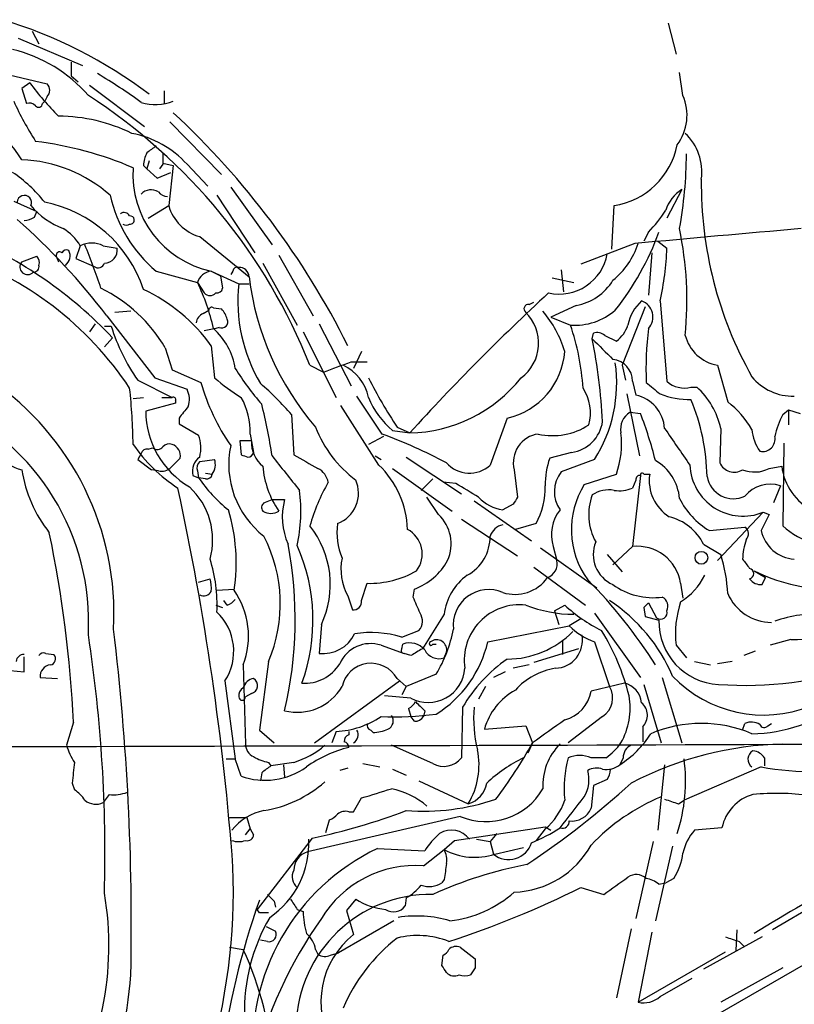
# Model space of a CAD drawing. Extents: x 4 to 1022, y 12 to 822.
# Drawn here: x 520 to 577, y 155 to 228 of the extents above; entities that cross this region are included whole.
import ezdxf

# ---------------------------------------------------------------- set-up
doc = ezdxf.new("R2010")
doc.units = 0
doc.header["$MEASUREMENT"] = 0
doc.layers.add('MAIN', color=5, linetype='CONTINUOUS')

msp = doc.modelspace()

# ---------------------------------------------------------------- linework, layer by layer
at = {"layer": 'MAIN'}
for p, q in [((567.436, 227.4146), (568.0287, 225.1286)), ((520.5307, 226.8219), (521.0387, 225.8906)), ((519.5147, 226.3139), (524.256, 224.2819)), ((523.4093, 224.5359), (523.4093, 223.5199)), ((568.5367, 222.0806), (568.2827, 223.7739)), ((518.8373, 223.6046), (521.6313, 222.9273)), ((520.3613, 223.0119), (519.7687, 222.5886)), ((523.4093, 223.5199), (523.9173, 223.0966)), ((519.7687, 222.5886), (520.1073, 221.4879)), ((524.764, 222.8426), (528.828, 219.7946)), ((530.2673, 222.4193), (530.2673, 221.4879)), ((521.2927, 221.4879), (521.462, 221.6573)), ((521.6313, 221.9959), (521.462, 221.6573)), ((530.6907, 220.1333), (534.5007, 216.2386)), ((529.1667, 217.2546), (528.9973, 216.6619)), ((528.7433, 216.9159), (528.9973, 216.6619)), ((528.9973, 216.6619), (529.7593, 215.9846)), ((530.1827, 217.0006), (529.9287, 216.6619)), ((530.1827, 217.0853), (530.9447, 216.9159)), ((530.9447, 216.9159), (530.606, 213.9526)), ((531.9607, 217.0006), (533.4847, 215.3919)), ((529.7593, 215.9846), (530.7753, 216.4079)), ((535.178, 215.3073), (538.226, 211.0739)), ((568.452, 215.1379), (567.3513, 213.0213)), ((519.176, 214.2913), (520.8693, 213.5293)), ((534.162, 214.7146), (536.956, 210.4813)), ((520.7, 213.1059), (520.8693, 213.5293)), ((529.082, 213.0213), (530.606, 213.9526)), ((563.2873, 210.7353), (563.4567, 213.9526)), ((532.892, 211.6666), (536.5327, 208.7033)), ((565.9967, 212.0053), (565.658, 211.3279)), ((524.0867, 210.9893), (523.748, 210.0579)), ((525.78, 210.9893), (526.796, 210.8199)), ((564.9807, 211.1586), (561.0013, 209.6346)), ((566.674, 211.3279), (567.3513, 210.8199)), ((519.7687, 209.8039), (520.8693, 210.2273)), ((522.3087, 210.2273), (522.478, 209.8039)), ((523.748, 210.0579), (525.1027, 209.4653)), ((538.734, 210.3119), (541.274, 205.8246)), ((566.2507, 210.4813), (565.9967, 207.3486)), ((537.5487, 209.7193), (540.0887, 205.1473)), ((559.562, 209.2113), (559.7313, 207.6026)), ((529.6747, 209.1266), (532.7227, 208.2799)), ((533.7387, 209.1266), (535.7707, 208.1953)), ((533.7387, 209.1266), (534.416, 208.7879)), ((534.416, 208.7879), (534.5853, 207.8566)), ((535.3473, 209.1266), (535.178, 208.8726)), ((558.8847, 208.6186), (560.4933, 208.2799)), ((532.7227, 208.2799), (533.2307, 207.5179)), ((535.7707, 208.1953), (536.5327, 208.1953)), ((533.146, 205.9939), (533.5693, 206.2479)), ((533.908, 206.4173), (534.5007, 206.3326)), ((557.1913, 206.6713), (557.53, 206.8406)), ((560.6627, 206.5866), (558.8, 205.7399)), ((565.7427, 206.5019), (564.0493, 202.1839)), ((566.8433, 206.9253), (567.3513, 200.9986)), ((526.034, 205.8246), (529.59, 201.2526)), ((527.812, 206.1633), (526.6267, 206.0786)), ((558.8, 205.7399), (560.2393, 205.1473)), ((525.1873, 205.2319), (524.764, 204.6393)), ((525.8647, 205.0626), (526.3727, 205.0626)), ((534.0773, 204.8933), (533.2307, 204.7239)), ((534.3313, 204.9779), (534.0773, 204.8933)), ((541.6973, 205.2319), (544.068, 200.6599)), ((526.4573, 204.2159), (525.8647, 203.5386)), ((540.512, 204.6393), (542.9673, 199.8133)), ((561.848, 204.1313), (561.9327, 204.5546)), ((562.7793, 204.3853), (563.626, 203.9619)), ((530.352, 203.4539), (530.86, 201.8453)), ((533.7387, 203.6233), (533.9927, 201.2526)), ((544.83, 203.1999), (544.2373, 201.9299)), ((541.02, 202.1839), (542.036, 201.6759)), ((544.068, 202.4379), (545.2533, 202.4379)), ((564.0493, 202.1839), (564.3033, 201.0833)), ((571.0767, 202.1839), (571.8387, 199.4746)), ((529.59, 201.2526), (531.9607, 200.4059)), ((530.86, 201.8453), (532.9767, 200.9139)), ((528.32, 201.0833), (530.86, 199.8133)), ((564.8113, 200.9986), (565.0653, 199.9826)), ((569.1293, 200.5753), (569.5527, 200.5753)), ((527.9813, 199.7286), (528.7433, 199.8133)), ((530.098, 199.8133), (530.86, 199.8133)), ((546.354, 197.1039), (544.4913, 199.8979)), ((564.388, 200.0673), (565.3193, 195.4953)), ((531.114, 199.3899), (528.9127, 198.7973)), ((531.114, 199.5593), (531.114, 199.3899)), ((546.1, 194.8179), (543.306, 199.2206)), ((531.368, 198.2893), (531.368, 197.8659)), ((539.6653, 198.5433), (539.8347, 195.5799)), ((555.5827, 198.2893), (554.3127, 194.8179)), ((564.642, 198.7126), (565.404, 198.6279)), ((575.9027, 198.5433), (576.326, 198.8819)), ((576.326, 198.8819), (576.326, 197.7813)), ((576.326, 198.8819), (577.1727, 198.6279)), ((531.368, 197.8659), (532.8073, 197.0193)), ((547.4547, 197.6119), (548.386, 197.1886)), ((536.6173, 197.1039), (536.8713, 195.7493)), ((546.4387, 196.9346), (545.338, 196.3419)), ((547.116, 197.3579), (548.386, 197.1886)), ((571.3307, 197.5273), (571.246, 194.9873)), ((529.082, 196.0033), (529.4207, 196.0879)), ((536.702, 196.5959), (535.8553, 196.5959)), ((535.8553, 196.5959), (535.94, 195.5799)), ((575.9873, 196.4266), (575.9027, 190.3306)), ((528.574, 195.6646), (528.32, 195.2413)), ((545.846, 195.4953), (546.2693, 195.2413)), ((548.132, 195.4106), (552.196, 192.7013)), ((560.324, 195.7493), (558.7153, 195.3259)), ((528.32, 195.2413), (529.336, 194.4793)), ((530.7753, 194.6486), (531.4527, 195.3259)), ((532.892, 195.0719), (533.9927, 195.2413)), ((562.0173, 195.2413), (559.562, 194.3099)), ((574.8867, 194.5639), (575.818, 194.7333)), ((529.844, 194.3946), (529.336, 194.4793)), ((532.384, 194.0559), (532.8073, 193.8866)), ((532.7227, 194.3946), (532.8073, 193.8866)), ((533.3153, 194.2253), (533.8233, 194.1406)), ((547.116, 194.5639), (551.5187, 191.4313)), ((556.0907, 194.4793), (556.3447, 192.4473)), ((561.2553, 193.3786), (563.626, 194.1406)), ((565.404, 194.0559), (564.8113, 188.8066)), ((565.658, 194.1406), (566.0813, 194.1406)), ((533.3153, 193.8019), (532.8073, 193.8866)), ((550.0793, 193.8019), (549.2327, 192.9553)), ((551.7727, 193.4633), (550.8413, 193.5479)), ((565.0653, 193.7173), (564.8113, 193.1246)), ((575.7333, 193.2939), (575.2253, 192.0239)), ((550.5027, 191.1773), (549.656, 192.4473)), ((537.6333, 192.0239), (538.226, 192.2779)), ((538.226, 192.2779), (539.1573, 192.2779)), ((553.1273, 192.1933), (557.3607, 189.2299)), ((556.006, 191.9393), (555.244, 191.5159)), ((574.4633, 191.3466), (571.0767, 187.7906)), ((574.8867, 191.1773), (574.294, 189.9919)), ((574.4633, 191.3466), (574.8867, 191.1773)), ((552.196, 190.8386), (556.3447, 188.1293)), ((557.6993, 190.4999), (556.1753, 190.0766)), ((570.484, 189.9919), (573.1087, 190.2459)), ((570.0607, 188.9759), (571.3307, 188.2139)), ((558.038, 188.7219), (562.1867, 185.7586)), ((558.9693, 188.8066), (559.2233, 187.7906)), ((562.9487, 188.2139), (564.0493, 186.9439)), ((564.8113, 188.8066), (563.372, 187.4519)), ((557.53, 187.2826), (561.34, 184.4886)), ((573.786, 187.0286), (574.6327, 186.5206)), ((532.8073, 186.1819), (533.654, 186.4359)), ((544.83, 184.8273), (545.2533, 186.0973)), ((568.3673, 186.0973), (568.5367, 184.9966)), ((574.3787, 186.0126), (574.6327, 186.5206)), ((534.162, 185.5893), (535.432, 185.6739)), ((548.64, 185.0813), (548.7247, 185.6739)), ((534.0773, 184.4886), (534.5853, 184.3193)), ((534.924, 184.4886), (534.67, 184.8273)), ((543.814, 185.1659), (544.1527, 184.1499)), ((559.054, 184.0653), (559.816, 184.4886)), ((565.9967, 184.6579), (566.5893, 183.5573)), ((550.926, 183.8113), (549.3173, 181.2713)), ((559.054, 184.0653), (559.3927, 183.0493)), ((562.0173, 183.8959), (565.404, 179.1546)), ((565.658, 184.3193), (565.7427, 183.6419)), ((541.8667, 183.0493), (541.6973, 180.9326)), ((561.0013, 183.4726), (560.1547, 182.9646)), ((565.7427, 183.6419), (566.7587, 183.3879)), ((547.7933, 182.1179), (549.0633, 182.6259)), ((554.1433, 181.7793), (560.1547, 182.9646)), ((547.7933, 181.2713), (547.878, 181.6099)), ((550.0793, 181.6099), (550.3333, 181.6099)), ((559.6467, 181.8639), (559.6467, 180.8479)), ((562.0173, 181.7793), (563.118, 178.4773)), ((576.4953, 181.9486), (574.9713, 181.5253)), ((521.5467, 180.9326), (522.1393, 180.8479)), ((546.2693, 181.5253), (547.9627, 180.9326)), ((548.4707, 180.7633), (547.9627, 180.9326)), ((550.926, 180.5939), (551.0953, 181.0173)), ((560.832, 181.2713), (557.53, 180.2553)), ((568.0287, 181.5253), (568.7907, 180.5939)), ((573.8707, 181.1019), (573.024, 180.7633)), ((519.938, 179.5779), (519.938, 180.6786)), ((537.972, 180.3399), (537.2947, 175.2599)), ((569.3833, 180.3399), (570.5687, 180.0859)), ((572.1773, 180.3399), (571.0767, 180.1706)), ((518.922, 179.6626), (519.938, 179.5779)), ((536.1093, 180.0859), (536.2787, 174.2439)), ((550.3333, 179.4086), (548.132, 178.4773)), ((555.4133, 179.5779), (554.5667, 179.1546)), ((557.1913, 180.0859), (556.006, 179.8319)), ((521.1233, 179.1546), (522.3933, 179.0699)), ((534.7547, 178.9006), (535.5167, 173.1433)), ((541.3587, 174.3286), (547.624, 178.9006)), ((547.4547, 179.0699), (548.132, 178.4773)), ((564.2187, 178.7313), (561.7633, 178.1386)), ((567.0127, 179.1546), (568.452, 174.3286)), ((536.702, 177.9693), (536.2787, 177.7153)), ((548.132, 178.4773), (547.7933, 177.8846)), ((553.974, 178.4773), (553.466, 177.5459)), ((565.658, 178.6466), (566.928, 174.3286)), ((548.4707, 177.6306), (546.5233, 177.7999)), ((548.3013, 176.8686), (548.4707, 176.2759)), ((549.4867, 176.6993), (549.402, 176.2759)), ((552.2807, 176.9533), (552.196, 173.2279)), ((523.5787, 175.8526), (523.0707, 174.1593)), ((548.7247, 175.9373), (548.4707, 176.2759)), ((562.61, 176.2759), (560.07, 174.3286)), ((572.9393, 175.2599), (573.1087, 175.7679)), ((574.802, 175.5986), (575.056, 175.7679)), ((537.2947, 175.2599), (538.3953, 174.3286)), ((542.9673, 175.1753), (542.6287, 174.3286)), ((543.8987, 175.1753), (543.8987, 174.9213)), ((545.5073, 175.2599), (545.6767, 175.0906)), ((553.8893, 175.3446), (556.9373, 175.5986)), ((556.9373, 175.5986), (557.4453, 174.3286)), ((565.5733, 175.5139), (565.5733, 174.4133)), ((557.4453, 174.3286), (557.1067, 173.5666)), ((550.0793, 172.8046), (547.0313, 174.1593)), ((534.8393, 173.1433), (535.5167, 173.1433)), ((535.94, 171.8733), (535.5167, 173.1433)), ((537.972, 172.8893), (538.1413, 172.6353)), ((539.8347, 172.8893), (538.1413, 172.6353)), ((562.864, 173.2279), (561.7633, 173.2279)), ((564.134, 173.2279), (563.88, 172.7199)), ((574.548, 173.2279), (574.548, 172.6353)), ((537.464, 172.1273), (537.3793, 171.5346)), ((539.0727, 172.7199), (539.1573, 171.7886)), ((543.814, 172.4659), (543.2213, 172.2966)), ((544.9147, 172.8046), (546.1847, 172.5506)), ((547.116, 172.3813), (548.132, 171.9579)), ((567.182, 172.7199), (566.674, 167.8939)), ((574.294, 172.5506), (568.6213, 170.0953)), ((549.0633, 171.5346), (552.704, 169.8413)), ((562.9487, 171.6193), (561.9327, 171.1959)), ((523.494, 171.3653), (523.6633, 170.8573)), ((561.9327, 171.1959), (561.7633, 169.5026)), ((526.2033, 170.5186), (525.78, 169.9259)), ((544.2373, 169.2486), (544.83, 170.2646)), ((568.198, 169.8413), (568.6213, 170.0953)), ((543.8987, 169.2486), (544.2373, 169.2486)), ((535.0933, 168.8253), (536.3633, 168.8253)), ((536.3633, 168.8253), (536.6173, 167.9786)), ((552.1113, 168.9099), (540.8507, 166.2853)), ((542.2053, 167.7246), (542.4593, 168.6559)), ((536.2787, 167.5553), (536.6173, 167.9786)), ((536.6173, 167.9786), (536.8713, 167.5553)), ((551.688, 167.1319), (558.3767, 168.1479)), ((558.3767, 167.9786), (557.6993, 167.1319)), ((558.3767, 168.1479), (558.8, 167.8939)), ((571.4153, 168.0633), (569.3833, 167.8939)), ((541.1893, 167.3013), (537.1253, 162.0519)), ((550.926, 166.4546), (551.688, 167.1319)), ((553.2967, 167.2166), (554.3127, 167.0473)), ((554.8207, 167.6399), (554.3127, 167.0473)), ((554.3127, 167.0473), (554.5667, 166.1159)), ((566.3353, 167.0473), (565.0653, 161.3746)), ((546.0153, 166.5393), (549.4867, 166.3699)), ((549.402, 165.2693), (550.926, 166.4546)), ((554.6513, 166.1159), (556.768, 166.6239)), ((567.7747, 166.7086), (566.5047, 161.2053)), ((550.926, 164.2533), (550.7567, 163.9993)), ((567.8593, 164.3379), (567.2667, 163.9993)), ((569.214, 153.2466), (589.28, 164.7613)), ((561.0013, 163.6606), (562.6947, 163.1526)), ((566.7587, 163.9146), (567.2667, 163.9993)), ((544.4067, 162.8139), (543.7293, 161.9673)), ((548.132, 162.8986), (548.0473, 162.3059)), ((579.882, 163.3219), (575.1407, 160.5279)), ((537.2947, 161.7979), (537.1253, 162.0519)), ((538.3953, 162.6446), (538.48, 162.2213)), ((540.0887, 162.0519), (540.512, 161.8826)), ((543.7293, 161.9673), (544.2373, 160.1893)), ((537.8027, 160.7819), (538.48, 160.4433)), ((547.2007, 161.2053), (543.1367, 158.8346)), ((564.7267, 160.6126), (563.626, 155.5326)), ((572.516, 160.5279), (572.4313, 159.0039)), ((566.2507, 160.3586), (565.2347, 155.1939)), ((574.3787, 160.0199), (570.0607, 157.6493)), ((535.0933, 159.2579), (536.1093, 159.0886)), ((537.8873, 159.6813), (537.3793, 159.7659)), ((541.4433, 159.0886), (541.6127, 158.7499)), ((552.1113, 159.2579), (553.212, 158.4113)), ((572.6853, 159.6813), (573.024, 159.3426)), ((542.544, 158.6653), (543.1367, 158.8346)), ((550.7567, 157.9033), (550.8413, 158.6653)), ((565.2347, 155.1939), (571.6693, 158.9193)), ((553.212, 157.7339), (552.8733, 157.2259)), ((575.9027, 157.7339), (571.3307, 155.1939)), ((566.8433, 155.6173), (569.214, 156.9719))]:
    msp.add_line(p, q, dxfattribs=at)
msp.add_circle((569.8973, 187.98), 0.4715, dxfattribs=at)
for centre, radius, start, end in [((508.4692, 194.8291), 34.2878, 52.868954, 73.287551), ((516.6013, 215.0554), 10.7055, 41.012529, 76.550355), ((503.7325, 187.318), 42.314, 54.050307, 59.266815), ((538.0612, 236.1309), 22.0317, 216.545496, 224.983634), ((521.2079, 222.4616), 0.6294, 312.276138, 47.723862), ((541.7113, 231.9724), 24.7839, 204.595027, 212.396244), ((520.319, 220.8952), 0.6294, 42.276138, 109.655661), ((501.7085, 186.5567), 42.3037, 21.678927, 57.112101), ((529.6434, 224.8611), 3.458, 251.985793, 292.105707), ((565.1671, 220.6275), 3.6696, 323.405531, 23.327548), ((513.4731, 213.5889), 7.328, 30.783003, 94.401584), ((521.0084, 221.4941), 0.2843, 218.11535, 358.750695), ((490.0751, 176.7971), 60.0626, 26.528149, 47.121151), ((522.3522, 207.825), 12.7322, 64.184823, 89.433883), ((517.4391, 192.0578), 26.8454, 66.877356, 82.840913), ((526.489, 212.0287), 7.3932, 42.260083, 79.023529), ((566.0298, 216.4492), 3.9004, 351.903968, 46.674668), ((656.3359, 48.7514), 211.6803, 126.752594, 126.981777), ((562.5735, 219.529), 5.6459, 278.99985, 348.877748), ((519.3561, 206.9056), 10.4419, 48.405148, 87.735422), ((531.0012, 216.8005), 2.2608, 152.418273, 177.074191), ((741.8325, 217.4239), 211.6502, 179.885381, 180.114592), ((537.7196, 217.8556), 31.0712, 349.623721, 359.828507), ((535.2503, 216.2538), 7.2857, 176.121582, 258.025639), ((512.8776, 207.3388), 10.9936, 38.660948, 55.582981), ((598.9574, 215.5778), 29.0679, 179.365095, 209.334314), ((529.3088, 214.135), 0.9906, 57.298135, 137.884668), ((530.5852, 215.6042), 0.9764, 220.614024, 266.247599), ((569.93, 212.7655), 2.7951, 121.922816, 162.330609), ((519.962, 214.1756), 0.5329, 335.262406, 176.665107), ((536.2381, 216.9247), 10.1926, 192.523137, 229.913802), ((525.0173, 217.8464), 6.0049, 220.424115, 248.501928), ((519.5942, 204.7561), 9.6333, 18.24367, 78.820125), ((533.8055, 214.8661), 3.3274, 195.934752, 254.065248), ((559.7147, 218.2706), 8.8723, 315.076259, 328.341264), ((486.7658, 175.9834), 49.3203, 37.2324, 48.525432), ((519.8531, 214.3765), 1.527, 273.187323, 303.684864), ((527.3161, 212.985), 0.4597, 26.565051, 125.366724), ((527.7696, 212.8942), 0.2994, 8.140927, 98.121983), ((527.7696, 212.8943), 0.2994, 261.878017, 8.121983), ((521.1223, 209.2949), 3.4145, 29.751542, 60.248458), ((527.4733, 212.9369), 0.4236, 233.157154, 306.842846), ((846.2942, -2857.4683), 3081.4945, 95.0087137, 95.2378964), ((542.6147, 206.931), 26.2152, 354.427351, 11.727208), ((503.3811, 182.3974), 31.7578, 43.39531, 67.166801), ((548.0924, 218.6589), 19.8167, 321.223061, 340.381398), ((523.0707, 210.3118), 0.3787, 63.44848, 153.414653), ((522.4626, 210.2503), 0.8744, 306.770294, 27.244914), ((524.9333, 209.2954), 1.8937, 63.441714, 116.555579), ((477.9915, 192.1385), 50.1463, 18.266974, 22.185314), ((525.8832, 210.6479), 0.9289, 268.858678, 10.671188), ((559.6753, 212.9858), 5.852, 309.175879, 341.805931), ((547.0385, 211.489), 20.3238, 347.023619, 358.113369), ((506.8774, 186.6483), 25.0265, 33.580282, 71.608924), ((520.4456, 209.7615), 0.6297, 340.365149, 47.709785), ((522.5627, 210.2837), 0.2602, 49.410647, 192.519254), ((559.4158, 211.0181), 3.5872, 257.357717, 350.022739), ((520.192, 209.423), 0.5593, 138.021924, 318.01431), ((520.6091, 209.4775), 0.4357, 270.81545, 9.566103), ((525.399, 209.8464), 0.4827, 232.135426, 344.734472), ((535.6436, 209.1125), 0.2967, 64.635454, 177.275526), ((535.8566, 208.71), 0.6761, 359.43223, 97.299509), ((533.8958, 207.9051), 1.2315, 97.328714, 162.281561), ((557.2865, 211.2591), 20.9106, 187.020543, 220.741335), ((559.9535, 210.5198), 3.9966, 280.221244, 328.797758), ((520.7044, 197.8187), 11.1728, 30.289364, 63.951654), ((523.3059, 196.1428), 12.8375, 35.641185, 64.940694), ((519.2926, 201.6787), 14.9647, 12.404472, 26.175168), ((534.145, 207.9667), 0.4539, 261.421795, 345.960695), ((547.6019, 206.9204), 11.8997, 173.849685, 210.78845), ((533.654, 207.879), 0.5564, 220.466145, 319.533855), ((669.7063, 87.107), 163.8187, 132.690649, 137.78055), ((533.781, 206.248), 0.2117, 53.124688, 180.027065), ((533.2964, 205.165), 1.6774, 13.993164, 44.113543), ((557.1452, 206.3403), 0.3342, 82.071139, 231.53563), ((560.5748, 209.6443), 4.5095, 265.733336, 311.134769), ((567.5998, 204.5397), 3.1856, 131.506727, 169.004355), ((565.0652, 205.7399), 1.2588, 317.73366, 70.340052), ((533.4481, 205.2381), 0.8139, 111.787031, 174.465227), ((534.526, 205.3759), 0.4431, 243.932306, 26.067694), ((554.7255, 203.8089), 3.1692, 306.233135, 45.740208), ((551.839, 200.7879), 8.3337, 16.823706, 40.167281), ((539.8713, 209.2021), 14.1191, 197.048757, 215.101363), ((530.4977, 201.1236), 5.0834, 9.12656, 47.865589), ((542.8168, 199.2411), 18.3964, 3.894583, 18.726578), ((562.2708, 205.8249), 2.3038, 306.033225, 342.895077), ((590.7084, 201.848), 24.8986, 172.974682, 182.15002), ((519.0702, 195.6884), 43.603, 3.085395, 11.164768), ((943.6097, 584.369), 538.816, 224.885409, 225.114592), ((562.1867, 203.6236), 0.965, 52.117206, 105.260326), ((571.5881, 205.1118), 2.9723, 194.147984, 260.092411), ((554.4056, 203.5841), 5.424, 282.533734, 355.938166), ((554.5714, 214.0327), 22.5734, 212.422116, 220.724467), ((352.5582, 710.0405), 542.5278, 290.441445, 290.670635), ((542.0439, 199.142), 3.3619, 11.518501, 64.800146), ((553.1901, 200.8521), 10.4595, 327.558889, 8.251883), ((563.2107, 201.0148), 1.6006, 359.420118, 84.216391), ((542.2989, 210.4535), 12.3955, 227.925555, 239.136205), ((579.4891, 218.6723), 38.3372, 207.025095, 213.32215), ((548.1369, 208.0222), 10.8365, 271.317186, 321.339531), ((576.6682, 203.8499), 3.9528, 219.467984, 271.175616), ((505.6878, 183.8476), 20.8851, 356.879244, 55.615008), ((484.935, 195.7886), 43.0499, 0.736417, 6.270481), ((548.4438, 205.377), 16.0982, 196.095729, 214.506947), ((523.119, 184.283), 21.8434, 40.756152, 49.243848), ((558.3583, 198.6635), 3.3538, 344.749227, 33.010117), ((777.9605, 454.4609), 330.5852, 230.08205, 230.31126), ((568.6146, 202.3591), 1.8566, 227.121581, 286.095036), ((565.5209, 196.1808), 5.9638, 13.048696, 47.464707), ((530.9446, 199.6439), 0.1894, 333.462013, 116.537987), ((530.5122, 199.6716), 1.624, 340.739424, 26.882192), ((531.8082, 197.3411), 4.8149, 357.17628, 30.893554), ((551.3988, 202.3306), 6.5628, 202.555126, 229.262913), ((564.4768, 197.3352), 2.712, 4.061834, 77.467297), ((569.1797, 206.299), 6.6553, 249.447885, 269.566099), ((507.1063, 183.2291), 17.5982, 356.932249, 65.995793), ((743.3687, 29.378), 271.0633, 141.224788, 141.453958), ((500.7512, 189.9815), 37.8783, 8.370076, 14.249907), ((554.8809, 193.7063), 15.4361, 0.983678, 22.622492), ((567.6931, 194.0534), 6.8246, 29.776121, 52.5948), ((535.5105, 198.8758), 6.5983, 180.681668, 239.180696), ((565.37, 197.4766), 1.4345, 120.497947, 191.581742), ((536.2397, 187.4702), 31.2258, 14.250123, 20.935889), ((581.9199, 195.4128), 6.7828, 152.513907, 167.034698), ((549.5783, 200.7271), 8.7111, 200.953738, 233.581313), ((558.9268, 201.8671), 4.8793, 257.47565, 303.136402), ((559.943, 198.4163), 2.6941, 278.130102, 351.869898), ((530.4094, 196.0865), 2.5729, 344.770076, 21.256386), ((532.4917, 159.683), 39.906, 62.213013, 69.673218), ((558.1305, 195.012), 2.1082, 97.133444, 194.636081), ((557.1749, 196.4003), 6.8354, 340.695594, 6.622426), ((1245.4511, 661.8392), 821.9699, 214.3937513, 214.6229383), ((576.7722, 197.6915), 3.1653, 184.510047, 215.934748), ((574.3968, 196.7471), 0.9323, 258.397173, 11.602827), ((537.7272, 203.0412), 11.8264, 214.504506, 236.98381), ((529.7565, 196.5367), 0.5605, 233.195523, 319.492942), ((530.6483, 195.7494), 0.6292, 70.338213, 137.731211), ((530.5826, 195.4992), 0.8872, 348.735663, 71.779488), ((541.7487, 194.8743), 6.7147, 168.113891, 232.200828), ((539.0582, 196.5432), 2.3568, 178.718706, 230.171083), ((520.0463, 196.3262), 1.8677, 195.28337, 261.452093), ((529.0143, 195.5545), 0.4539, 81.421795, 165.960695), ((533.6385, 194.3581), 1.2904, 125.346693, 193.54409), ((578.5215, 322.5026), 133.8752, 251.45383, 251.682999), ((536.4421, 195.8519), 0.4413, 270.765975, 346.555777), ((1174.2171, 702.2054), 813.1665, 218.5452135, 218.7744053), ((794.7358, 639.5931), 511.9788, 240.140534, 240.369706), ((530.098, 195.2976), 0.938, 254.289525, 316.222366), ((533.3152, 194.6063), 0.6292, 132.268789, 199.661787), ((532.7508, 194.869), 1.2965, 325.817188, 16.687815), ((544.1909, 195.2539), 6.6626, 184.481547, 215.011535), ((541.4652, 189.9056), 6.7537, 1.45086, 46.664914), ((552.7862, 196.4642), 2.2451, 221.135269, 312.837628), ((563.846, 193.4267), 5.4709, 159.687266, 181.390925), ((564.7475, 192.0757), 3.5468, 4.639685, 60.301604), ((572.968, 194.9772), 3.9265, 182.325136, 292.384818), ((572.3104, 195.459), 1.1642, 203.901028, 302.697672), ((580.1493, 195.2896), 4.3669, 187.31884, 242.071762), ((529.8125, 196.0903), 10.1722, 189.11248, 218.036378), ((533.383, 194.2507), 0.4539, 261.421795, 345.960695), ((540.9965, 193.308), 1.3989, 9.874404, 63.865392), ((561.3774, 192.8566), 2.3255, 141.321337, 215.206581), ((565.3616, 193.7596), 0.2993, 81.856362, 188.124688), ((565.531, 194.0983), 0.1339, 18.421413, 198.462013), ((569.2117, 193.6819), 3.1638, 171.66373, 237.691315), ((572.2562, 194.3086), 1.9706, 189.855719, 295.632723), ((573.8211, 196.6374), 2.3313, 247.775067, 297.199251), ((528.5454, 189.3004), 5.3037, 344.412973, 47.478072), ((541.8741, 200.0985), 10.9907, 214.416055, 231.34296), ((554.3005, 186.6325), 13.7858, 149.89189, 164.439559), ((542.1879, 192.7576), 2.4175, 290.94358, 23.389983), ((298.6171, -230.3734), 493.6854, 58.921152, 59.150333), ((552.7849, 193.1705), 5.5932, 331.479308, 1.2642), ((566.6317, 190.0547), 6.3209, 148.274028, 215.86623), ((574.9742, 191.0076), 2.4091, 71.632741, 140.747743), ((334.0072, 150.1643), 201.8996, 4.266456, 12.285347), ((528.0456, 191.4285), 12.3075, 348.103094, 7.126171), ((555.6742, 194.4999), 3.0149, 222.908547, 261.796256), ((683.1637, 107.5261), 152.6259, 146.192738, 146.421942), ((565.7874, 191.1599), 4.2001, 159.706759, 208.662936), ((563.0759, 190.7745), 2.2138, 80.095169, 123.686479), ((563.8377, 195.4106), 2.4847, 261.179503, 293.068998), ((537.8603, 191.6892), 0.4045, 124.145878, 219.613322), ((543.943, 190.9853), 4.9572, 164.885281, 203.912966), ((573.3018, 194.8157), 5.5865, 206.047209, 239.708865), ((522.18, 187.6212), 13.4069, 351.282853, 16.887908), ((538.1414, 192.3625), 1.1038, 237.523632, 302.471989), ((548.4614, 189.008), 2.9787, 335.876973, 46.741225), ((561.7309, 189.6911), 2.8998, 141.001985, 197.759501), ((566.5895, 187.2404), 3.8809, 26.563731, 76.116653), ((535.5641, 186.0063), 6.9618, 334.865371, 38.400045), ((547.9831, 189.8649), 4.9718, 172.662147, 202.529445), ((555.5109, 189.1862), 1.2577, 102.251613, 162.299757), ((579.5558, 194.3269), 5.4144, 227.568925, 283.429754), ((432.9375, 171.4146), 90.7498, 2.803094, 11.703287), ((527.9663, 184.5932), 10.8722, 336.970252, 27.23392), ((547.2511, 188.2628), 2.0548, 323.084931, 61.970815), ((551.0867, 189.5289), 3.2262, 298.361858, 0.705061), ((572.752, 189.744), 0.6157, 315.783022, 54.598617), ((576.9414, 190.5805), 2.712, 192.534766, 265.938166), ((510.205, 183.4392), 29.7265, 346.895328, 10.734303), ((527.5982, 183.3894), 13.6486, 340.044617, 23.772856), ((564.3177, 188.2198), 2.4012, 157.32966, 246.806736), ((565.1767, 185.5979), 3.2294, 8.895887, 96.496736), ((577.9257, 187.7374), 4.9883, 161.567957, 178.415876), ((560.9331, 184.8949), 10.9145, 2.312515, 17.703514), ((523.3146, 184.5462), 10.8621, 357.015214, 17.847621), ((547.5146, 187.1556), 4.2016, 168.963924, 208.265567), ((547.1771, 189.9514), 4.5489, 289.89013, 331.639443), ((558.1845, 187.529), 1.0712, 289.722183, 14.134832), ((742.5192, 314.5185), 211.6503, 216.752577, 216.981793), ((545.4183, 193.0343), 6.939, 268.637448, 300.059406), ((555.0687, 183.3118), 4.1727, 125.945197, 173.124834), ((565.7448, 188.9225), 4.9345, 302.104462, 333.098976), ((573.3768, 186.8169), 0.3875, 280.483399, 79.516601), ((579.4513, 198.1875), 12.5146, 243.083395, 269.258295), ((531.3654, 185.7583), 2.3868, 353.898391, 16.492768), ((556.145, 188.2202), 2.9417, 252.164356, 324.706402), ((536.2129, 161.0584), 35.772, 32.134585, 44.996036), ((566.3452, 190.0538), 5.0171, 233.657262, 277.645583), ((574.2659, 187.0007), 0.9945, 214.604063, 276.512606), ((533.1884, 185.8009), 0.625, 241.692415, 331.700486), ((530.5479, 182.1948), 5.9479, 339.233118, 34.7997), ((554.2017, 183.0198), 2.6167, 66.525968, 186.786076), ((575.0879, 186.7706), 3.5521, 203.832942, 269.485449), ((534.585, 185.5898), 1.1522, 287.110772, 323.960562), ((544.2373, 184.7426), 0.5987, 261.876665, 8.132809), ((252.544, 57.4886), 322.417, 23.082832, 23.312015), ((556.4853, 180.4338), 4.0799, 83.639337, 188.483616), ((560.5417, 193.7391), 9.9279, 248.711933, 269.720674), ((567.6396, 192.9664), 11.5361, 227.298134, 243.683496), ((556.2914, 174.4041), 12.4597, 22.83419, 56.777494), ((650.4648, 99.8262), 119.7133, 134.876948, 135.106165), ((566.6739, 184.404), 0.7573, 333.434949, 63.424798), ((575.4365, 182.3721), 7.4561, 161.46226, 186.521285), ((531.3993, 181.0837), 4.0031, 326.951051, 46.358339), ((548.2703, 183.3166), 1.0516, 318.944259, 33.42563), ((566.8856, 183.9383), 0.4827, 232.12814, 15.254078), ((578.4048, 174.5217), 9.311, 86.117199, 109.41341), ((571.3905, 183.2741), 4.6332, 178.592567, 267.164458), ((419.695, 166.1927), 106.2108, 358.405494, 8.715861), ((344.7997, 160.8797), 183.0488, 358.856254, 6.849556), ((541.9972, 183.4986), 2.5835, 263.333826, 334.143138), ((545.5346, 175.0969), 7.3754, 72.166689, 99.463088), ((542.1655, 184.4453), 9.5959, 328.339808, 349.585086), ((555.5686, 187.2897), 6.7804, 270.119148, 315.547934), ((559.06, 181.8942), 2.0638, 272.18542, 10.980528), ((563.8518, 186.7181), 5.2685, 225.433713, 249.622662), ((548.4991, 173.8793), 16.5299, 13.720316, 31.947258), ((545.4936, 179.1644), 2.4851, 71.811486, 156.115699), ((548.386, 180.2721), 1.431, 39.720986, 110.793167), ((549.9523, 181.6523), 0.1339, 108.421413, 341.537987), ((550.3658, 181.1854), 0.7486, 347.02374, 127.505131), ((545.7825, 183.7236), 8.5839, 302.015925, 346.908576), ((575.6726, 226.1368), 44.1959, 271.066615, 276.237786), ((519.9274, 180.2605), 0.5875, 88.966174, 172.232638), ((521.3774, 180.5938), 0.3787, 63.44848, 153.414653), ((521.8149, 180.5327), 0.4523, 278.954187, 44.175915), ((547.9626, 181.1443), 0.2117, 143.124688, 270.027065), ((675.8807, -30.6105), 246.804, 120.851148, 121.080355), ((550.5619, 181.7537), 1.2156, 207.808812, 287.428817), ((540.6263, 181.7766), 3.0518, 266.261231, 328.247361), ((545.5355, 178.0002), 2.1972, 29.133881, 167.45903), ((561.7894, 171.4348), 10.9941, 124.371018, 149.870696), ((521.9826, 179.2289), 0.8625, 96.477373, 184.94183), ((549.7453, 180.0239), 2.7115, 241.96157, 355.939525), ((559.9444, 174.8137), 5.0825, 99.121312, 137.866903), ((573.1829, 203.9174), 25.3515, 265.426223, 289.941477), ((536.9984, 178.1596), 0.9191, 97.948497, 165.315136), ((536.5744, 178.5523), 0.5967, 282.345535, 60.161031), ((563.81, 177.0907), 1.6907, 6.834564, 76.011427), ((574.4999, 185.7318), 9.3478, 223.991402, 291.558065), ((536.4482, 177.7999), 0.6828, 119.760495, 187.11773), ((540.0912, 180.4045), 3.8211, 255.8532, 329.711291), ((558.4681, 174.0555), 4.7568, 118.816176, 164.276144), ((559.1268, 178.61), 2.6783, 284.911574, 349.862768), ((561.709, 177.6431), 1.6374, 303.385326, 30.627701), ((536.0247, 177.7153), 0.2433, 180, 0), ((547.8355, 177.8424), 1.0795, 295.563296, 334.436704), ((718.4854, 346.4003), 239.4974, 224.889638, 225.118804), ((559.3867, 176.8964), 5.2489, 330.711935, 9.911676), ((564.6798, 176.3624), 1.2322, 316.479757, 48.968487), ((573.4827, 186.326), 11.3209, 270.678199, 307.060295), ((562.6547, 176.1491), 9.5613, 175.175148, 194.095251), ((542.6711, 181.5676), 6.3992, 272.653017, 304.214547), ((545.6343, 175.6409), 0.4016, 161.565051, 251.565051), ((547.3275, 199.7234), 23.4714, 267.41596, 277.357643), ((546.5093, 175.9514), 0.6633, 293.829186, 38.093183), ((548.8093, 176.6148), 0.6827, 262.88227, 330.239505), ((981.9587, -417.504), 728.3388, 125.4221736, 125.6513548), ((569.8913, 166.2854), 9.4829, 66.867813, 113.131631), ((573.5744, 174.6249), 1.2342, 59.041816, 112.167779), ((543.8784, 174.9268), 0.6976, 300.962348, 28.523275), ((545.5284, 178.2448), 3.1577, 272.691875, 293.297943), ((574.5268, 175.7891), 0.3347, 198.429535, 325.308095), ((452.6893, 31736.9649), 31562.9759, 270.01356766, 270.26578061), ((544.0087, 174.481), 0.4538, 104.027058, 188.580088), ((543.4572, 173.9839), 0.4415, 0.778604, 76.536569), ((526.74, 191.4216), 35.1424, 322.810936, 330.896226), ((559.8595, 177.3331), 5.0872, 306.199526, 323.800475), ((559.943, 178.9429), 7.3638, 302.319617, 327.680384), ((527.2946, 175.357), 4.3904, 195.83085, 214.198608), ((537.2303, 174.1952), 0.9528, 177.070332, 247.86583), ((537.9831, 178.9146), 6.3034, 287.082413, 311.026622), ((545.9745, 165.3429), 8.8927, 103.498991, 125.853003), ((547.9394, 172.6996), 5.5562, 329.040311, 11.639783), ((562.4415, 171.2086), 4.2426, 134.32102, 183.604134), ((565.0855, 173.2767), 0.9527, 112.123029, 182.935981), ((576.4623, 148.9369), 25.3132, 91.266744, 117.620693), ((574.0197, 173.1175), 0.6955, 117.242902, 234.591597), ((573.6169, 172.6356), 1.1035, 32.461635, 85.613639), ((554.6386, 168.6769), 31.2604, 172.255727, 175.066461), ((538.5506, 176.0365), 3.1999, 238.345929, 259.582729), ((550.8907, 174.2512), 1.6586, 240.711871, 321.905055), ((561.8887, 162.8776), 11.5477, 116.323411, 132.69189), ((568.295, 170.9844), 8.5255, 164.742818, 185.986106), ((560.9166, 171.2174), 2.1815, 67.162142, 112.835438), ((556.1927, 171.5154), 12.5348, 341.990165, 7.462131), ((537.6997, 176.8668), 5.2945, 250.587638, 305.390617), ((664.8145, 3.0404), 211.6803, 126.756654, 126.985815), ((559.1572, 171.6132), 2.4494, 328.935149, 16.201163), ((562.1444, 171.2376), 1.2348, 67.848773, 120.95182), ((562.8642, 173.979), 1.6178, 260.959802, 308.895435), ((561.6781, 172.4662), 1.527, 326.315136, 356.812677), ((578.1738, 194.5576), 22.3464, 260.001585, 281.180301), ((536.1932, 178.2017), 8.9845, 279.223497, 311.280351), ((522.3516, 168.7836), 2.4537, 32.315026, 57.684974), ((526.5419, 173.3137), 2.8155, 263.092813, 291.154832), ((376.6008, 720.9441), 575.8029, 286.9875897, 287.2167659), ((545.8584, 165.1706), 5.8893, 49.846766, 78.512243), ((554.0119, 173.3681), 4.8464, 246.910694, 329.959203), ((552.1839, 171.6677), 1.899, 285.895249, 350.837269), ((519.8603, 220.9265), 66.8529, 303.770862, 312.153683), ((525.2368, 171.0831), 1.2784, 230.596124, 295.145779), ((549.3624, 185.9167), 16.629, 265.756733, 288.85335), ((555.3321, 171.5965), 4.7285, 310.081883, 341.489566), ((-11.1578, 613.7251), 724.0434, 322.0104264, 322.2395995), ((572.8095, 156.2785), 15.2506, 112.6846, 136.411846), ((652.3399, 424.0104), 267.7346, 251.45385, 251.683033), ((574.5402, 167.4457), 3.1854, 105.269633, 168.820236), ((575.4287, 153.4844), 17.1216, 81.870087, 95.790442), ((538.4367, 165.3384), 4.0749, 101.370874, 141.161225), ((531.4911, 213.3134), 47.0231, 281.902301, 290.725309), ((543.6446, 168.3175), 0.9651, 74.735509, 127.879149), ((560.3336, 170.1172), 1.5562, 263.398783, 336.738079), ((542.1206, 169.7566), 1.1516, 287.103826, 323.975919), ((559.6467, 168.5431), 0.5088, 250.553719, 3.177331), ((551.4692, 166.2903), 1.6122, 35.069175, 123.162724), ((552.6807, 178.5474), 12.4944, 291.997606, 302.95441), ((572.4305, 165.3121), 3.9939, 139.726407, 167.146136), ((535.7707, 168.5715), 1.5266, 250.563296, 289.436704), ((536.4103, 167.5741), 0.4614, 253.426842, 357.66472), ((534.3703, 166.9008), 6.5726, 304.116079, 2.754009), ((554.484, 163.151), 5.9443, 130.960418, 147.213288), ((552.9166, 151.9821), 16.1102, 115.364767, 185.145326), ((553.1898, 170.6976), 4.8091, 241.918402, 287.691976), ((549.4868, 165.6927), 1.6284, 351.022983, 27.896356), ((555.681, 167.4722), 1.7553, 230.594385, 343.122858), ((555.8627, 170.065), 6.747, 271.936567, 330.992989), ((541.2227, 164.9479), 1.3881, 105.543995, 180.714096), ((564.0052, 166.794), 4.5702, 327.491885, 352.539567), ((490.0965, 163.4845), 45.2827, 324.32356, 2.151625), ((540.7177, 164.4468), 1.0069, 151.281451, 231.338414), ((548.853, 157.0946), 8.1931, 86.157875, 148.507216), ((562.937, 134.6494), 31.269, 100.90404, 114.279979), ((847.3144, 122.524), 299.3116, 171.756654, 171.985854), ((246.077, 608.2971), 546.2604, 305.423082, 305.652259), ((565.0956, 163.5097), 1.1052, 48.539974, 124.306931), ((565.3408, 162.0311), 2.3575, 53.027543, 78.09094), ((738.04, -110.721), 316.8874, 119.71097, 121.220671), ((545.8889, 166.6659), 4.3845, 300.770125, 319.697495), ((549.8112, 165.5652), 1.8292, 251.56307, 301.123836), ((529.21, 227.5465), 71.3589, 288.003024, 296.456143), ((503.4492, 159.3617), 22.7481, 326.772597, 9.809359), ((595, 142.4983), 61.149, 160.679757, 172.205547), ((665.1412, 289.8985), 179.6053, 224.885409, 225.114592), ((730.3692, 289.4559), 228.9944, 213.575497, 213.804638), ((549.9452, 153.2079), 9.9455, 89.227438, 178.31352), ((546.9581, 166.6239), 4.5854, 236.19141, 265.621132), ((550.3961, 169.7095), 8.5575, 276.39535, 311.717277), ((547.1985, 162.9105), 1.0421, 235.481849, 324.53774), ((550.0694, 154.5073), 13.8793, 149.941138, 181.359938), ((567.9065, 142.9195), 31.9165, 144.673783, 166.504351), ((537.6333, -7.502), 169.3002, 89.885375, 90.114591), ((547.3688, 162.1408), 6.8617, 182.156514, 195.787915), ((548.8699, 152.717), 8.843, 73.717118, 98.654143), ((538.0204, 160.1893), 0.5251, 255.318078, 28.927431), ((539.4083, 158.7119), 2.0696, 10.487343, 49.00263), ((548.26, 155.17), 6.4324, 128.710305, 208.900432), ((555.4253, 149.6785), 12.9897, 127.850921, 156.920314), ((548.9634, 153.8641), 6.2558, 68.416115, 103.955387), ((656.8272, 413.8504), 267.7346, 251.45385, 251.683033), ((513.8284, 148.8259), 24.5308, 3.603973, 24.731047), ((550.5449, 159.3852), 0.7785, 292.378134, 337.605454), ((551.815, 158.5382), 0.7783, 67.623068, 134.994795), ((542.148, 159.4745), 0.9009, 233.544775, 296.075842), ((722.5619, 158.0726), 169.3502, 179.885409, 180.114592), ((423.926, 72.9993), 152.6261, 33.57027, 33.799453), ((497.452, 159.3878), 30.4369, 319.066033, 355.92691), ((551.6699, 157.9093), 0.7709, 221.813757, 297.568855), ((552.45, 158.2426), 1.1013, 247.395743, 292.604257), ((565.6157, 157.0139), 1.8595, 258.176408, 311.315207)]:
    msp.add_arc(centre, radius, start, end, dxfattribs=at)

doc.saveas('drawing.dxf')
